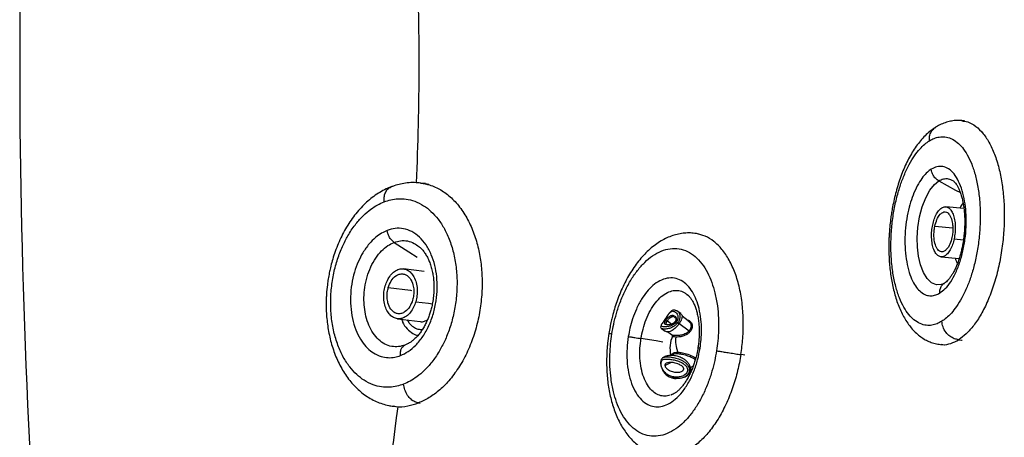
# Model space of a CAD drawing. Units: millimetres. Extents: x 632 to 6665, y 553 to 4560.
# Drawn here: x 2409 to 2798, y 3754 to 3919 of the extents above; entities that cross this region are included whole.
import ezdxf

# ---------------------------------------------------------------- set-up
doc = ezdxf.new("R2010")
doc.units = ezdxf.units.MM

msp = doc.modelspace()

# ---------------------------------------------------------------- linework, layer by layer
for p, q in [((2781.966, 3879.069), (2780.926, 3879.168)), ((2567.477, 3854.48), (2567.624, 3854.453)), ((2569.427, 3854.337), (2567.639, 3854.558)), ((2570.774, 3853.981), (2569.411, 3854.232)), ((2781.752, 3844.508), (2774.601, 3845.184)), ((2770.295, 3837.523), (2777.381, 3836.853)), ((2677.408, 3834.457), (2676.19, 3834.649)), ((2777.898, 3832.576), (2781.576, 3832.228)), ((2772.738, 3825.47), (2779.889, 3824.794)), ((2568.933, 3819.707), (2560.801, 3820.714)), ((2773.731, 3814.949), (2773.52, 3814.858)), ((2672.534, 3810.607), (2672.871, 3810.36)), ((2558.367, 3801.062), (2567.306, 3799.955)), ((2667.865, 3801.611), (2667.692, 3801.741)), ((2667.717, 3801.589), (2667.908, 3801.475)), ((2670.089, 3803.069), (2668.595, 3804.188)), ((2673.085, 3800.197), (2670.62, 3802.045)), ((2662.234, 3797.625), (2662.075, 3797.654)), ((2662.415, 3797.602), (2662.075, 3797.654)), ((2662.075, 3797.654), (2662.245, 3797.617)), ((2662.415, 3797.602), (2662.234, 3797.625)), ((2662.245, 3797.617), (2662.415, 3797.602)), ((2662.466, 3797.227), (2663.952, 3796.112)), ((2662.569, 3797.184), (2662.483, 3797.215)), ((2664.843, 3800.236), (2666.54, 3798.964)), ((2667.998, 3800.129), (2668.045, 3800.164)), ((2668.981, 3799.601), (2668.905, 3799.491)), ((2668.981, 3799.601), (2669.503, 3799.209)), ((2673.378, 3796.205), (2669.338, 3799.235)), ((2665.032, 3795.927), (2666.802, 3794.6)), ((2666.808, 3794.609), (2666.794, 3794.639)), ((2666.905, 3794.318), (2666.931, 3794.358)), ((2562.402, 3791.167), (2561.366, 3790.688)), ((2562.077, 3791.061), (2561.366, 3790.688)), ((2562.624, 3791.348), (2562.077, 3791.061)), ((2772.585, 3790.903), (2773.966, 3790.772)), ((2664.145, 3786.253), (2663.231, 3785.765)), ((2667.007, 3787.074), (2666.256, 3786.673)), ((2663.873, 3782.569), (2666.15, 3783.785)), ((2673.455, 3781.304), (2673.908, 3781.546)), ((2675.027, 3782.399), (2673.767, 3781.726)), ((2667.385, 3778.131), (2666.947, 3778.213)), ((2667.832, 3778.076), (2667.385, 3778.131)), ((2671.648, 3778.076), (2672.565, 3778.566)), ((2673.784, 3779.925), (2674.085, 3780.086)), ((2667.15, 3777.604), (2667.617, 3777.515)), ((2667.617, 3777.515), (2668.092, 3777.457)), ((2666.623, 3771.168), (2666.318, 3771.069)), ((2556.743, 3766.572), (2557.678, 3766.457)), ((2566.713, 3767.875), (2567.399, 3767.79))]:
    msp.add_line(p, q)
at = {"flags": 128}
for points in [[(2773.198, 3814.72), (2772.807, 3814.552), (2770.905, 3814.487), (2769.017, 3815.251), (2767.267, 3816.876), (2765.771, 3819.286), (2764.612, 3822.308), (2763.83, 3825.71), (2763.415, 3829.254), (2763.329, 3833.003), (2763.598, 3837.059), (2764.263, 3841.216), (2765.319, 3845.214), (2766.711, 3848.794), (2768.343, 3851.748), (2770.099, 3853.958), (2771.863, 3855.405), (2771.863, 3855.405)], [(2771.863, 3855.405), (2778.482, 3851.799), (2780.343, 3850.784)], [(2557.078, 3831.178), (2562.816, 3827.476), (2566.2, 3825.292)], [(2554.782, 3813.375), (2563.542, 3812.29), (2563.891, 3812.247)], [(2565.603, 3807.771), (2570.608, 3807.151), (2572.158, 3806.959)], [(2663.044, 3791.882), (2660.468, 3792.29), (2654.423, 3793.246)], [(2779.66, 3792.783), (2780.845, 3792.671), (2781.1, 3792.647)], [(2695.379, 3786.657), (2694.669, 3786.769), (2693.804, 3786.904)]]:
    msp.add_lwpolyline(points, dxfattribs=at)
for centre, radius, start, end in [((5320.006, 3902.316), 2910.569, 175.626515, 185.416168), ((1455.967, 3901.892), 1110.972, 357.564097, 2.270121), ((2678.36, 3789.434), 12.501, 156.69142, 192.87868), ((1495.95, 3897.09), 1070.683, 345.416319, 352.986965)]:
    msp.add_arc(centre, radius, start, end)
for points, knots in [([(2780.926, 3879.168), (2780.28, 3879.204), (2778.942, 3879.281), (2776.901, 3879.054), (2774.826, 3878.564), (2772.783, 3877.76), (2771.371, 3877.073), (2770.676, 3876.59), (2770.614, 3876.547)], [0, 0, 0, 0, 0.1791849, 0.3713503, 0.567457, 0.7696176, 0.9793625, 1, 1, 1, 1]), ([(2780.871, 3879.068), (2781.684, 3878.975), (2783.611, 3878.757), (2786.486, 3877.066), (2789.41, 3874.212), (2791.986, 3870.255), (2794.124, 3865.424), (2795.765, 3859.944), (2796.894, 3854.08), (2797.547, 3847.971), (2797.753, 3841.584), (2797.49, 3834.854), (2796.706, 3827.866), (2795.381, 3820.878), (2793.535, 3814.178), (2791.235, 3808.046), (2788.58, 3802.707), (2785.692, 3798.348), (2782.705, 3794.953), (2780.658, 3793.494), (2779.66, 3792.783)], [0, 0, 0, 0, 0.04250955, 0.10067039, 0.15962401, 0.21857766, 0.27673861, 0.33337573, 0.38787067, 0.43974946, 0.49162801, 0.54612277, 0.60276015, 0.66092071, 0.71987428, 0.77882809, 0.83698916, 0.89362596, 0.94812134, 1, 1, 1, 1]), ([(2770.614, 3876.547), (2770.01, 3876.151), (2768.719, 3875.304), (2766.883, 3873.696), (2765.064, 3871.801), (2763.354, 3869.667), (2761.76, 3867.332), (2760.287, 3864.821), (2758.936, 3862.154), (2757.706, 3859.353), (2756.601, 3856.442), (2755.622, 3853.453), (2754.778, 3850.437), (2754.073, 3847.461), (2753.545, 3844.802), (2753.146, 3842.409), (2752.802, 3840.011), (2752.624, 3838.298), (2752.522, 3837.325)], [0, 0, 0, 0, 0.0595838, 0.1274671, 0.1966488, 0.266303, 0.3357081, 0.4045683, 0.4728105, 0.5403799, 0.6071968, 0.6730675, 0.7375195, 0.7992599, 0.8574388, 0.8989758, 0.9426418, 1, 1, 1, 1]), ([(2768.137, 3871.198), (2768.14, 3871.813), (2768.146, 3873.089), (2768.832, 3874.794), (2769.69, 3876.019), (2770.447, 3876.373), (2770.658, 3876.472)], [0, 0, 0, 0, 0.276539, 0.5742312, 0.8814128, 1, 1, 1, 1]), ([(2773.029, 3800.039), (2772.415, 3799.697), (2771.122, 3798.976), (2769.066, 3798.427), (2766.827, 3798.368), (2764.438, 3799.016), (2762.123, 3800.452), (2759.961, 3802.65), (2758.016, 3805.529), (2756.261, 3809.243), (2754.793, 3813.76), (2753.702, 3818.974), (2753.056, 3824.714), (2752.892, 3830.753), (2753.206, 3836.842), (2753.958, 3842.739), (2755.08, 3848.243), (2756.485, 3853.207), (2758.18, 3857.805), (2760.117, 3861.886), (2762.224, 3865.331), (2764.287, 3867.949), (2766.247, 3869.899), (2767.529, 3870.78), (2768.137, 3871.198)], [0, 0, 0, 0, 0.0334901, 0.0704736, 0.1112354, 0.1559977, 0.2048681, 0.2487085, 0.295208, 0.3440782, 0.3948914, 0.4470869, 0.5000026, 0.5529185, 0.6051095, 0.6559219, 0.7047926, 0.7512914, 0.7951318, 0.8440025, 0.8887645, 0.9295265, 0.9665101, 1, 1, 1, 1]), ([(2768.137, 3871.198), (2768.752, 3871.541), (2770.044, 3872.261), (2772.1, 3872.81), (2774.34, 3872.87), (2776.728, 3872.221), (2779.044, 3870.786), (2781.206, 3868.587), (2783.151, 3865.708), (2784.906, 3861.994), (2786.374, 3857.478), (2787.465, 3852.263), (2788.11, 3846.523), (2788.274, 3840.484), (2787.96, 3834.395), (2787.208, 3828.498), (2786.087, 3822.994), (2784.681, 3818.03), (2782.986, 3813.432), (2781.05, 3809.351), (2778.943, 3805.906), (2776.879, 3803.288), (2774.92, 3801.338), (2773.638, 3800.458), (2773.029, 3800.039)], [0, 0, 0, 0, 0.03349, 0.0704735, 0.1112355, 0.1559977, 0.204868, 0.2487085, 0.295208, 0.3440785, 0.3948914, 0.4470869, 0.5000026, 0.552918, 0.6051096, 0.6559221, 0.7047927, 0.7512915, 0.795132, 0.8440026, 0.8887643, 0.9295266, 0.9665103, 1, 1, 1, 1]), ([(2768.905, 3860.03), (2768.377, 3859.658), (2767.251, 3858.864), (2765.53, 3856.964), (2763.726, 3854.285), (2762.081, 3850.92), (2760.682, 3847.029), (2759.588, 3842.797), (2758.809, 3838.087), (2758.438, 3833.104), (2758.534, 3828.122), (2759.103, 3823.434), (2760.1, 3819.303), (2761.436, 3815.908), (2762.998, 3813.329), (2764.796, 3811.426), (2766.75, 3810.3), (2768.759, 3809.994), (2770.589, 3810.304), (2771.727, 3810.919), (2772.261, 3811.207)], [0, 0, 0, 0, 0.0424032, 0.0903775, 0.1444345, 0.2048715, 0.2578103, 0.3145008, 0.3743725, 0.4365702, 0.4999999, 0.5634292, 0.6256274, 0.6854991, 0.7421893, 0.7951278, 0.8555657, 0.909623, 0.9575968, 1, 1, 1, 1]), ([(2772.261, 3811.207), (2772.986, 3811.74), (2774.479, 3812.839), (2776.616, 3815.585), (2778.607, 3819.172), (2780.303, 3823.539), (2781.589, 3828.409), (2782.4, 3833.476), (2782.729, 3838.424), (2782.62, 3843.108), (2782.102, 3847.536), (2781.148, 3851.687), (2779.736, 3855.371), (2777.913, 3858.306), (2775.78, 3860.29), (2773.48, 3861.208), (2771.156, 3861.178), (2769.641, 3860.405), (2768.905, 3860.03)], [0, 0, 0, 0, 0.0582579, 0.1200056, 0.1843204, 0.2500001, 0.3156799, 0.3799943, 0.441742, 0.4999999, 0.5582583, 0.6200054, 0.6843205, 0.7499999, 0.8156796, 0.8799937, 0.9417418, 1, 1, 1, 1]), ([(2771.863, 3855.405), (2771.433, 3855.689), (2770.553, 3856.269), (2769.636, 3857.523), (2769.069, 3858.816), (2768.959, 3859.631), (2768.905, 3860.03)], [0, 0, 0, 0, 0.2747264, 0.561295, 0.7852733, 1, 1, 1, 1]), ([(2771.863, 3855.405), (2772.467, 3855.71), (2773.709, 3856.338), (2775.61, 3856.409), (2776.812, 3855.806), (2777.418, 3855.503)], [0, 0, 0, 0, 0.3188163, 0.6567274, 1, 1, 1, 1]), ([(2777.374, 3855.541), (2777.488, 3855.464), (2777.718, 3855.305), (2778.207, 3854.821), (2778.758, 3854.106), (2779.34, 3853.147), (2779.917, 3851.952), (2780.462, 3850.53), (2780.953, 3848.901), (2781.369, 3847.096), (2781.696, 3845.155), (2781.924, 3843.142), (2782.051, 3841.16), (2782.088, 3839.378), (2782.064, 3837.729), (2781.996, 3836.167), (2781.903, 3835.085), (2781.858, 3834.553)], [0, 0, 0, 0, 0.06742, 0.1370479, 0.2067081, 0.2768846, 0.3481163, 0.4204574, 0.4937368, 0.5676118, 0.6415276, 0.7144708, 0.7840343, 0.8462716, 0.8937146, 0.9477659, 1, 1, 1, 1]), ([(2555.883, 3853.015), (2555.44, 3852.852), (2554.139, 3852.371), (2552.053, 3851.278), (2549.633, 3849.765), (2547.305, 3847.982), (2545.08, 3845.961), (2542.976, 3843.715), (2541.007, 3841.265), (2539.185, 3838.634), (2537.522, 3835.847), (2536.026, 3832.933), (2534.707, 3829.93), (2533.581, 3826.902), (2532.67, 3823.979), (2531.999, 3821.392), (2531.486, 3819.029), (2531.076, 3816.794), (2530.866, 3815.233), (2530.762, 3814.457)], [0, 0, 0, 0, 0.0335426, 0.0984528, 0.1640376, 0.2301633, 0.2966609, 0.3633433, 0.4300398, 0.4965873, 0.5628045, 0.6285121, 0.6934096, 0.756867, 0.8171708, 0.8704282, 0.9103072, 0.955439, 1, 1, 1, 1]), ([(2553.17, 3847.159), (2553.143, 3847.778), (2553.086, 3849.064), (2553.566, 3850.8), (2554.464, 3852.29), (2555.404, 3852.768), (2555.884, 3853.013)], [0, 0, 0, 0, 0.2297735, 0.4771318, 0.7323615, 1, 1, 1, 1]), ([(2567.639, 3854.558), (2566.792, 3854.636), (2564.997, 3854.8), (2562.319, 3854.66), (2559.644, 3854.218), (2557.518, 3853.674), (2556.285, 3853.177), (2555.883, 3853.015)], [0, 0, 0, 0, 0.2147968, 0.4550573, 0.6732917, 0.89364, 1, 1, 1, 1]), ([(2567.624, 3854.453), (2568.769, 3854.294), (2571.493, 3853.914), (2575.575, 3851.978), (2579.745, 3848.867), (2583.434, 3844.677), (2586.509, 3839.645), (2588.887, 3834.003), (2590.543, 3828.018), (2591.527, 3821.826), (2591.88, 3815.392), (2591.572, 3808.653), (2590.528, 3801.697), (2588.718, 3794.789), (2586.168, 3788.211), (2582.967, 3782.243), (2579.256, 3777.101), (2575.206, 3772.963), (2571.007, 3769.801), (2568.12, 3768.507), (2566.713, 3767.875)], [0, 0, 0, 0, 0.0422223, 0.1004005, 0.159372, 0.2183436, 0.2765215, 0.3331757, 0.3876871, 0.4395812, 0.4914756, 0.5459869, 0.602641, 0.6608195, 0.7197907, 0.778762, 0.8369403, 0.8935945, 0.9481058, 1, 1, 1, 1]), ([(2553.17, 3847.159), (2554.037, 3847.452), (2555.861, 3848.068), (2558.769, 3848.448), (2561.942, 3848.321), (2565.332, 3847.47), (2568.627, 3845.834), (2571.712, 3843.446), (2574.495, 3840.391), (2577.018, 3836.513), (2579.141, 3831.853), (2580.737, 3826.523), (2581.706, 3820.703), (2581.997, 3814.623), (2581.611, 3808.532), (2580.602, 3802.67), (2579.066, 3797.234), (2577.122, 3792.365), (2574.764, 3787.887), (2572.06, 3783.949), (2569.108, 3780.663), (2566.209, 3778.206), (2563.451, 3776.41), (2561.643, 3775.632), (2560.784, 3775.263)], [0, 0, 0, 0, 0.0334901, 0.0704737, 0.1112356, 0.1559974, 0.2048679, 0.2487085, 0.2952077, 0.3440786, 0.3948913, 0.4470868, 0.5000027, 0.5529181, 0.6051094, 0.655922, 0.7047926, 0.7512916, 0.7951319, 0.8440021, 0.8887642, 0.9295264, 0.9665097, 1, 1, 1, 1]), ([(2560.784, 3775.263), (2559.918, 3774.97), (2558.093, 3774.354), (2555.185, 3773.974), (2552.012, 3774.101), (2548.622, 3774.952), (2545.328, 3776.587), (2542.243, 3778.976), (2539.459, 3782.031), (2536.937, 3785.909), (2534.814, 3790.569), (2533.218, 3795.898), (2532.248, 3801.719), (2531.957, 3807.799), (2532.344, 3813.89), (2533.353, 3819.752), (2534.889, 3825.188), (2536.832, 3830.057), (2539.19, 3834.535), (2541.894, 3838.473), (2544.847, 3841.758), (2547.746, 3844.216), (2550.504, 3846.011), (2552.311, 3846.789), (2553.17, 3847.159)], [0, 0, 0, 0, 0.0334901, 0.0704734, 0.1112356, 0.1559975, 0.204868, 0.2487085, 0.2952078, 0.3440785, 0.3948913, 0.4470867, 0.5000027, 0.5529181, 0.6051094, 0.6559221, 0.7047921, 0.7512916, 0.7951319, 0.8440024, 0.8887642, 0.9295264, 0.9665097, 1, 1, 1, 1]), ([(2769.441, 3838.078), (2769.629, 3838.841), (2770.019, 3840.42), (2770.936, 3842.467), (2772.064, 3844.082), (2773.316, 3845.047), (2774.548, 3845.297), (2775.677, 3844.899), (2776.683, 3843.908), (2777.526, 3842.308), (2778.122, 3840.141), (2778.382, 3837.622), (2778.323, 3835.018), (2778.036, 3833.371), (2777.898, 3832.576)], [0, 0, 0, 0, 0.0785035, 0.1626764, 0.2499992, 0.3373239, 0.4214956, 0.4999996, 0.5785038, 0.6626757, 0.7500009, 0.8373233, 0.921497, 1, 1, 1, 1]), ([(2781.428, 3846.631), (2781.021, 3846.134), (2780.565, 3845.579), (2780.226, 3844.743), (2780.19, 3844.656)], [0, 0, 0, 0, 0.8950361, 1, 1, 1, 1]), ([(2770.295, 3837.523), (2770.541, 3838.442), (2771.053, 3840.356), (2772.231, 3842.187), (2773.386, 3843.083), (2774.371, 3843.283), (2775.425, 3842.912), (2776.483, 3841.663), (2777.189, 3839.494), (2777.43, 3837.159), (2777.383, 3835.08), (2777.154, 3833.766), (2777.044, 3833.132)], [0, 0, 0, 0, 0.1198391, 0.2495526, 0.3370311, 0.4213566, 0.4999996, 0.6198389, 0.7495529, 0.8370327, 0.9213559, 1, 1, 1, 1]), ([(2554.365, 3835.875), (2553.62, 3835.545), (2552.032, 3834.841), (2549.612, 3833.077), (2547.082, 3830.536), (2544.783, 3827.292), (2542.838, 3823.5), (2541.328, 3819.34), (2540.271, 3814.673), (2539.793, 3809.698), (2539.976, 3804.685), (2540.828, 3799.928), (2542.281, 3795.694), (2544.206, 3792.172), (2546.444, 3789.451), (2549.009, 3787.39), (2551.789, 3786.096), (2554.638, 3785.62), (2557.228, 3785.779), (2558.835, 3786.301), (2559.589, 3786.546)], [0, 0, 0, 0, 0.0424038, 0.0903774, 0.1444342, 0.2048719, 0.2578111, 0.314501, 0.3743724, 0.4365706, 0.4999998, 0.5634296, 0.6256278, 0.6854991, 0.7421895, 0.795128, 0.8555655, 0.9096227, 0.9575968, 1, 1, 1, 1]), ([(2559.589, 3786.546), (2560.611, 3787.022), (2562.715, 3788.001), (2565.718, 3790.582), (2568.504, 3794.019), (2570.865, 3798.264), (2572.641, 3803.05), (2573.741, 3808.072), (2574.159, 3813.016), (2573.961, 3817.73), (2573.184, 3822.222), (2571.792, 3826.472), (2569.756, 3830.29), (2567.144, 3833.392), (2564.104, 3835.563), (2560.836, 3836.676), (2557.543, 3836.84), (2555.404, 3836.191), (2554.365, 3835.875)], [0, 0, 0, 0, 0.0582579, 0.1200056, 0.1843205, 0.25, 0.3156794, 0.3799942, 0.4417416, 0.4999997, 0.5582579, 0.6200058, 0.6843204, 0.75, 0.8156797, 0.8799944, 0.941742, 1, 1, 1, 1]), ([(2557.078, 3831.178), (2556.702, 3831.469), (2555.934, 3832.063), (2555.102, 3833.337), (2554.562, 3834.648), (2554.43, 3835.472), (2554.365, 3835.875)], [0, 0, 0, 0, 0.2747297, 0.5612958, 0.7852714, 1, 1, 1, 1]), ([(2752.522, 3837.325), (2752.419, 3836.076), (2752.274, 3834.317), (2752.167, 3831.722), (2752.125, 3829.511), (2752.156, 3826.9), (2752.276, 3824.196), (2752.499, 3821.415), (2752.831, 3818.614), (2753.279, 3815.828), (2753.845, 3813.088), (2754.533, 3810.418), (2755.345, 3807.839), (2756.285, 3805.369), (2757.355, 3803.025), (2758.56, 3800.827), (2759.899, 3798.794), (2761.37, 3796.95), (2762.966, 3795.318), (2764.678, 3793.918), (2766.492, 3792.761), (2768.396, 3791.868), (2770.427, 3791.2), (2771.848, 3791.005), (2772.585, 3790.903)], [0, 0, 0, 0, 0.0564783, 0.0794531, 0.1175074, 0.156895, 0.1990292, 0.242865, 0.2880007, 0.3341245, 0.3810301, 0.4285793, 0.476675, 0.5252409, 0.5742, 0.623437, 0.6726816, 0.7215809, 0.7697469, 0.8168714, 0.8628546, 0.9078456, 0.9521839, 1, 1, 1, 1]), ([(2777.898, 3832.576), (2777.71, 3831.813), (2777.319, 3830.234), (2776.403, 3828.187), (2775.275, 3826.572), (2774.023, 3825.607), (2772.791, 3825.357), (2771.661, 3825.755), (2770.656, 3826.746), (2769.812, 3828.346), (2769.217, 3830.513), (2768.956, 3833.032), (2769.015, 3835.636), (2769.302, 3837.283), (2769.441, 3838.078)], [0, 0, 0, 0, 0.0785024, 0.1626764, 0.2500006, 0.3373228, 0.4214962, 0.4999988, 0.5785022, 0.6626767, 0.7499997, 0.8373228, 0.9214965, 1, 1, 1, 1]), ([(2777.044, 3833.132), (2776.798, 3832.212), (2776.286, 3830.298), (2775.107, 3828.467), (2773.953, 3827.571), (2772.968, 3827.371), (2771.914, 3827.742), (2770.855, 3828.991), (2770.15, 3831.16), (2769.909, 3833.495), (2769.956, 3835.574), (2770.184, 3836.888), (2770.295, 3837.523)], [0, 0, 0, 0, 0.1198399, 0.2495533, 0.3370315, 0.4213545, 0.5000003, 0.6198392, 0.7495519, 0.8370314, 0.9213542, 1, 1, 1, 1]), ([(2676.19, 3834.649), (2675.429, 3834.741), (2673.902, 3834.926), (2671.576, 3834.845), (2669.24, 3834.501), (2666.906, 3833.866), (2664.589, 3832.948), (2662.306, 3831.747), (2660.076, 3830.271), (2657.918, 3828.532), (2655.852, 3826.548), (2653.891, 3824.342), (2652.049, 3821.936), (2650.334, 3819.355), (2648.754, 3816.622), (2647.314, 3813.765), (2646.024, 3810.818), (2644.895, 3807.839), (2643.946, 3804.927), (2643.225, 3802.347), (2642.659, 3800.012), (2642.17, 3797.716), (2641.894, 3796.076), (2641.746, 3795.191)], [0, 0, 0, 0, 0.0465862, 0.0934462, 0.1408993, 0.1892181, 0.2385743, 0.2889991, 0.3403625, 0.3924135, 0.4448491, 0.4973931, 0.5498021, 0.6019206, 0.6536577, 0.7049007, 0.7554552, 0.8048926, 0.8520563, 0.8950455, 0.9257936, 0.9599343, 1, 1, 1, 1]), ([(2693.804, 3786.904), (2694.09, 3789.035), (2694.677, 3793.403), (2694.857, 3800.067), (2694.456, 3806.756), (2693.377, 3813.211), (2691.638, 3819.15), (2689.291, 3824.32), (2686.445, 3828.536), (2683.234, 3831.665), (2679.825, 3833.782), (2677.419, 3834.359), (2676.245, 3834.64)], [0, 0, 0, 0, 0.0925991, 0.1898685, 0.290961, 0.3947732, 0.5000003, 0.6052279, 0.7090394, 0.8101322, 0.9074012, 1, 1, 1, 1]), ([(2781.858, 3834.553), (2781.762, 3833.676), (2781.628, 3832.441), (2781.339, 3830.648), (2781.055, 3829.142), (2780.657, 3827.405), (2780.183, 3825.663), (2779.631, 3823.943), (2779.014, 3822.3), (2778.344, 3820.77), (2777.637, 3819.384), (2776.912, 3818.165), (2776.188, 3817.129), (2775.488, 3816.284), (2774.841, 3815.641), (2774.345, 3815.235), (2774.117, 3815.1), (2774.041, 3815.055)], [0, 0, 0, 0, 0.09393513, 0.13214258, 0.19517359, 0.26000831, 0.32879588, 0.39958628, 0.47150215, 0.54380981, 0.61596984, 0.68757102, 0.75834125, 0.82815733, 0.89711905, 0.96565276, 1, 1, 1, 1]), ([(2561.366, 3790.688), (2560.514, 3790.429), (2558.758, 3789.896), (2556.055, 3790.03), (2553.373, 3790.944), (2550.877, 3792.727), (2548.733, 3795.272), (2547.062, 3798.407), (2545.919, 3801.894), (2545.282, 3805.582), (2545.119, 3809.451), (2545.462, 3813.509), (2546.365, 3817.632), (2547.823, 3821.56), (2549.761, 3825.044), (2552.048, 3827.866), (2554.512, 3829.984), (2556.239, 3830.788), (2557.078, 3831.178)], [0, 0, 0, 0, 0.0582582, 0.1200055, 0.1843208, 0.2500004, 0.3156795, 0.3799946, 0.4417422, 0.5000005, 0.5582585, 0.6200062, 0.6843206, 0.7500007, 0.81568, 0.879995, 0.9417422, 1, 1, 1, 1]), ([(2557.078, 3831.178), (2557.931, 3831.438), (2559.688, 3831.974), (2562.383, 3831.82), (2564.857, 3831.057), (2566.26, 3829.948), (2566.866, 3829.469)], [0, 0, 0, 0, 0.249956, 0.5148824, 0.790826, 1, 1, 1, 1]), ([(2566.866, 3829.571), (2567.216, 3829.263), (2567.903, 3828.659), (2568.886, 3827.462), (2569.792, 3826.082), (2570.608, 3824.503), (2571.314, 3822.753), (2571.893, 3820.859), (2572.333, 3818.868), (2572.623, 3816.861), (2572.768, 3814.986), (2572.802, 3813.308), (2572.759, 3811.445), (2572.622, 3810.119), (2572.537, 3809.284)], [0, 0, 0, 0, 0.0929934, 0.1823654, 0.2709939, 0.35927, 0.447207, 0.5347079, 0.6212547, 0.7054489, 0.782898, 0.8459316, 0.9029036, 1, 1, 1, 1]), ([(2642.944, 3795.088), (2643.171, 3796.377), (2643.648, 3799.089), (2644.727, 3803.267), (2646.19, 3807.694), (2648.13, 3812.252), (2650.441, 3816.486), (2653.058, 3820.244), (2655.892, 3823.417), (2659.047, 3826.025), (2662.438, 3827.884), (2665.95, 3828.84), (2669.446, 3828.797), (2672.78, 3827.737), (2675.822, 3825.724), (2678.469, 3822.891), (2680.66, 3819.421), (2682.372, 3815.514), (2683.697, 3811.12), (2684.584, 3806.37), (2685.018, 3801.428), (2685.039, 3796.762), (2684.772, 3792.453), (2684.387, 3789.726), (2684.205, 3788.43)], [0, 0, 0, 0, 0.03349042, 0.07047375, 0.11123569, 0.15599772, 0.20486834, 0.24870897, 0.29520807, 0.34407841, 0.39489142, 0.44708687, 0.50000263, 0.55291807, 0.60510976, 0.655922, 0.70479257, 0.75129184, 0.79513191, 0.84400255, 0.8887645, 0.92952671, 0.96651022, 1, 1, 1, 1]), ([(2778.367, 3824.938), (2778.452, 3824.562), (2778.645, 3823.708), (2778.987, 3823.112), (2779.178, 3822.778)], [0, 0, 0, 0, 0.4407323, 1, 1, 1, 1]), ([(2553.566, 3814.005), (2553.826, 3814.755), (2554.363, 3816.31), (2555.643, 3818.289), (2557.225, 3819.818), (2558.99, 3820.682), (2560.733, 3820.831), (2562.338, 3820.336), (2563.772, 3819.257), (2564.982, 3817.579), (2565.847, 3815.353), (2566.24, 3812.8), (2566.181, 3810.189), (2565.791, 3808.558), (2565.603, 3807.771)], [0, 0, 0, 0, 0.078504, 0.1626765, 0.2499994, 0.3373239, 0.4214964, 0.4999996, 0.5785037, 0.6626758, 0.7499989, 0.8373227, 0.921496, 1, 1, 1, 1]), ([(2554.782, 3813.375), (2555.121, 3814.278), (2555.828, 3816.159), (2557.481, 3817.9), (2559.108, 3818.704), (2560.502, 3818.822), (2561.999, 3818.361), (2563.511, 3817.018), (2564.531, 3814.781), (2564.895, 3812.414), (2564.849, 3810.33), (2564.537, 3809.029), (2564.387, 3808.401)], [0, 0, 0, 0, 0.119839, 0.2495522, 0.3370318, 0.4213568, 0.5000017, 0.6198406, 0.7495524, 0.837033, 0.9213566, 1, 1, 1, 1]), ([(2677.729, 3789.475), (2677.882, 3790.601), (2678.21, 3793.002), (2678.344, 3796.829), (2678.117, 3800.997), (2677.418, 3805.01), (2676.273, 3808.659), (2674.744, 3811.784), (2672.748, 3814.397), (2670.335, 3816.269), (2667.611, 3817.222), (2664.728, 3817.174), (2661.856, 3816.155), (2659.152, 3814.3), (2656.733, 3811.812), (2654.518, 3808.706), (2652.613, 3805.113), (2651.109, 3801.224), (2650.053, 3797.546), (2649.622, 3795.162), (2649.42, 3794.043)], [0, 0, 0, 0, 0.0424035, 0.090378, 0.1444344, 0.2048722, 0.2578109, 0.3145015, 0.3743735, 0.4365709, 0.5000003, 0.5634299, 0.6256279, 0.6854997, 0.7421903, 0.7951286, 0.8555665, 0.909623, 0.9575974, 1, 1, 1, 1]), ([(2530.762, 3814.457), (2530.626, 3813.196), (2530.436, 3811.418), (2530.306, 3808.782), (2530.264, 3806.525), (2530.329, 3803.849), (2530.522, 3801.065), (2530.863, 3798.19), (2531.361, 3795.281), (2532.024, 3792.377), (2532.855, 3789.512), (2533.858, 3786.715), (2535.031, 3784.012), (2536.373, 3781.428), (2537.88, 3778.985), (2539.548, 3776.705), (2541.37, 3774.609), (2543.337, 3772.715), (2545.437, 3771.04), (2547.661, 3769.601), (2549.994, 3768.409), (2552.425, 3767.482), (2554.685, 3766.876), (2556.141, 3766.661), (2556.743, 3766.572)], [0, 0, 0, 0, 0.0560867, 0.079016, 0.1170071, 0.1564084, 0.198618, 0.2425951, 0.2879257, 0.3342822, 0.3814343, 0.4292109, 0.4774766, 0.5261036, 0.5749803, 0.6240002, 0.673061, 0.7220703, 0.7709614, 0.819707, 0.8683319, 0.9169229, 0.9656231, 1, 1, 1, 1]), ([(2565.603, 3807.771), (2565.343, 3807.021), (2564.805, 3805.467), (2563.526, 3803.487), (2561.943, 3801.958), (2560.178, 3801.094), (2558.436, 3800.945), (2556.831, 3801.44), (2555.397, 3802.519), (2554.186, 3804.197), (2553.322, 3806.423), (2552.929, 3808.976), (2552.987, 3811.587), (2553.378, 3813.218), (2553.566, 3814.005)], [0, 0, 0, 0, 0.07850308, 0.16267633, 0.24999945, 0.33732292, 0.42149558, 0.49999896, 0.57850247, 0.66267683, 0.74999956, 0.83732384, 0.92149736, 1, 1, 1, 1]), ([(2564.387, 3808.401), (2564.047, 3807.498), (2563.34, 3805.617), (2561.687, 3803.876), (2560.06, 3803.072), (2558.667, 3802.954), (2557.17, 3803.415), (2555.658, 3804.758), (2554.637, 3806.995), (2554.273, 3809.362), (2554.32, 3811.446), (2554.631, 3812.747), (2554.782, 3813.375)], [0, 0, 0, 0, 0.11983839, 0.24955201, 0.33703227, 0.42135533, 0.50000004, 0.61983889, 0.74955047, 0.83703087, 0.92135671, 1, 1, 1, 1]), ([(2772.261, 3811.207), (2772.269, 3811.712), (2772.286, 3812.743), (2772.87, 3813.964), (2773.505, 3814.723), (2773.945, 3814.953), (2774.064, 3815.015)], [0, 0, 0, 0, 0.3164241, 0.6464962, 0.9044704, 1, 1, 1, 1]), ([(2774.041, 3815.055), (2773.958, 3815.001), (2773.748, 3814.865), (2773.607, 3814.81), (2773.522, 3814.776)], [0, 0, 0, 0, 0.3932801, 1, 1, 1, 1]), ([(2572.537, 3809.284), (2572.414, 3808.438), (2572.241, 3807.245), (2571.859, 3805.515), (2571.477, 3804.059), (2570.937, 3802.381), (2570.286, 3800.7), (2569.519, 3799.043), (2568.65, 3797.46), (2567.694, 3795.988), (2566.667, 3794.654), (2565.587, 3793.478), (2564.475, 3792.48), (2563.293, 3791.613), (2562.508, 3791.209), (2562.088, 3790.994)], [0, 0, 0, 0, 0.0988454, 0.1393833, 0.2063336, 0.2754689, 0.349133, 0.4253641, 0.50335, 0.5824743, 0.6623681, 0.7428636, 0.823964, 0.9058898, 1, 1, 1, 1]), ([(2654.423, 3793.246), (2654.662, 3794.506), (2655.153, 3797.102), (2656.413, 3800.867), (2658.074, 3804.416), (2660.112, 3807.492), (2662.397, 3809.89), (2664.785, 3811.48), (2667.129, 3812.25), (2669.345, 3812.231), (2671.172, 3811.709), (2672.16, 3810.909), (2672.534, 3810.607)], [0, 0, 0, 0, 0.0981185, 0.202113, 0.310433, 0.4210507, 0.5316687, 0.6399874, 0.743984, 0.842102, 0.9402212, 1, 1, 1, 1]), ([(2672.564, 3810.696), (2672.833, 3810.467), (2673.327, 3810.046), (2674.092, 3809.094), (2674.792, 3807.983), (2675.45, 3806.647), (2676.039, 3805.106), (2676.538, 3803.381), (2676.932, 3801.503), (2677.208, 3799.518), (2677.359, 3797.503), (2677.393, 3795.596), (2677.341, 3793.889), (2677.222, 3792.23), (2677.069, 3790.844), (2676.934, 3789.949), (2676.891, 3789.665)], [0, 0, 0, 0, 0.0936338, 0.1719958, 0.2503697, 0.3287872, 0.4075352, 0.486642, 0.5658564, 0.6446136, 0.7216377, 0.7933241, 0.8531569, 0.9048825, 0.969765, 1, 1, 1, 1]), ([(2668.778, 3804.056), (2668.342, 3804.271), (2667.54, 3804.665), (2666.398, 3804.208), (2665.589, 3803.373), (2664.855, 3802.278), (2664.307, 3801.405), (2663.994, 3800.936), (2663.834, 3800.697)], [0, 0, 0, 0, 0.26815746, 0.49244005, 0.72053911, 0.8543658, 0.92595826, 1, 1, 1, 1]), ([(2663.859, 3800.712), (2663.957, 3800.858), (2664.155, 3801.151), (2664.534, 3801.736), (2664.969, 3802.395), (2665.415, 3802.997), (2665.957, 3803.584), (2666.58, 3803.976), (2667.322, 3804.036), (2668.058, 3803.709), (2668.623, 3803.095), (2668.934, 3802.333), (2669.034, 3801.61), (2668.91, 3800.871), (2668.659, 3800.262), (2668.47, 3799.972), (2668.375, 3799.827)], [0, 0, 0, 0, 0.029944, 0.0601732, 0.1211842, 0.1834613, 0.2463423, 0.3732717, 0.5006156, 0.627699, 0.7545936, 0.8176564, 0.8795576, 0.9401545, 0.9700393, 1, 1, 1, 1]), ([(2664.183, 3800.376), (2664.252, 3800.48), (2664.39, 3800.69), (2664.623, 3801.002), (2664.848, 3801.275), (2665.277, 3801.74), (2666.057, 3802.34), (2667.024, 3802.544), (2667.872, 3802.148), (2668.268, 3801.438), (2668.289, 3800.879), (2668.202, 3800.487), (2668.097, 3800.271), (2668.045, 3800.164)], [0, 0, 0, 0, 0.0297082, 0.0596978, 0.0901538, 0.1210339, 0.2462967, 0.4986332, 0.751565, 0.877439, 0.9394443, 0.9699943, 1, 1, 1, 1]), ([(2664.843, 3800.236), (2664.891, 3800.306), (2664.99, 3800.453), (2665.204, 3800.756), (2665.606, 3801.238), (2666.334, 3801.796), (2666.993, 3802.06), (2667.351, 3801.814), (2667.417, 3801.77)], [0, 0, 0, 0, 0.04000884, 0.08338185, 0.18297571, 0.41118675, 0.89254621, 1, 1, 1, 1]), ([(2667.862, 3804.361), (2667.926, 3804.373), (2668.201, 3804.422), (2668.464, 3804.24), (2668.667, 3804.101)], [0, 0, 0, 0, 0.2320296, 1, 1, 1, 1]), ([(2667.883, 3801.554), (2667.997, 3801.452), (2668.155, 3801.309), (2668.219, 3800.855), (2668.175, 3800.561), (2668.1, 3800.332), (2668.032, 3800.2), (2667.998, 3800.132)], [0, 0, 0, 0, 0.5240717, 0.7334465, 0.8605783, 0.9286779, 1, 1, 1, 1]), ([(2668.772, 3804.052), (2668.781, 3804.048), (2669.045, 3803.93), (2669.396, 3803.426), (2669.709, 3802.604), (2669.795, 3801.762), (2669.628, 3800.894), (2669.322, 3800.149), (2669.096, 3799.785), (2668.981, 3799.601)], [0, 0, 0, 0, 0.01133127, 0.32462256, 0.48637244, 0.65210159, 0.82472117, 0.91138359, 1, 1, 1, 1]), ([(2670.074, 3803.047), (2670.111, 3803.034), (2670.364, 3802.941), (2670.537, 3802.614), (2670.632, 3802.144), (2670.63, 3801.796), (2670.561, 3801.389), (2670.428, 3800.943), (2670.217, 3800.436), (2669.918, 3799.854), (2669.643, 3799.427), (2669.503, 3799.209)], [0, 0, 0, 0, 0.0491563, 0.3367085, 0.4313316, 0.5305145, 0.6267266, 0.7148097, 0.7984912, 0.8971234, 1, 1, 1, 1]), ([(2560.031, 3800.856), (2560.16, 3800.485), (2560.677, 3798.995), (2562.173, 3796.962), (2564.266, 3795.3), (2565.794, 3794.568), (2566.509, 3794.535), (2566.524, 3794.534)], [0, 0, 0, 0, 0.1045348, 0.419872, 0.7426199, 0.9945343, 1, 1, 1, 1]), ([(2562.226, 3800.584), (2562.493, 3800.14), (2563.177, 3798.998), (2564.637, 3797.759), (2566.392, 3796.877), (2567.629, 3796.838), (2568.208, 3796.821)], [0, 0, 0, 0, 0.1813528, 0.4654336, 0.74951, 1, 1, 1, 1]), ([(2567.308, 3799.963), (2567.321, 3799.959), (2567.889, 3799.782), (2568.924, 3799.942), (2569.866, 3800.458), (2570.248, 3800.668)], [0, 0, 0, 0, 0.0143947, 0.6001497, 1, 1, 1, 1]), ([(2663.834, 3800.697), (2663.674, 3800.459), (2663.35, 3799.979), (2662.902, 3799.356), (2662.549, 3798.837), (2662.22, 3798.262), (2662.077, 3797.672), (2662.348, 3797.363), (2662.483, 3797.209)], [0, 0, 0, 0, 0.1196258, 0.2410747, 0.3657903, 0.4917357, 0.746314, 1, 1, 1, 1]), ([(2668.375, 3799.827), (2668.266, 3799.689), (2668.047, 3799.412), (2667.523, 3798.935), (2666.808, 3798.486), (2665.989, 3798.163), (2664.996, 3797.913), (2663.971, 3797.821), (2663.075, 3797.877), (2662.526, 3798.062), (2662.389, 3798.356), (2662.543, 3798.77), (2662.816, 3799.214), (2663.203, 3799.758), (2663.569, 3800.282), (2663.763, 3800.569), (2663.859, 3800.712)], [0, 0, 0, 0, 0.0299895, 0.06010914, 0.12111788, 0.18323717, 0.24631843, 0.37326554, 0.50018988, 0.62781752, 0.75458148, 0.81758059, 0.87956767, 0.94018604, 0.97020793, 1, 1, 1, 1]), ([(2668.905, 3799.491), (2668.623, 3799.153), (2668.061, 3798.48), (2667.044, 3797.799), (2666.109, 3797.38), (2665.017, 3797.069), (2663.921, 3796.949), (2662.997, 3796.979), (2662.702, 3797.12), (2662.569, 3797.184)], [0, 0, 0, 0, 0.1127297, 0.2242359, 0.3310744, 0.4351682, 0.6373826, 0.8358212, 1, 1, 1, 1]), ([(2668.045, 3800.164), (2667.979, 3800.057), (2667.846, 3799.842), (2667.578, 3799.555), (2667.298, 3799.323), (2666.738, 3798.959), (2665.658, 3798.583), (2664.48, 3798.537), (2663.794, 3798.812), (2663.689, 3799.305), (2663.831, 3799.741), (2663.998, 3800.074), (2664.122, 3800.276), (2664.183, 3800.376)], [0, 0, 0, 0, 0.029901, 0.0599105, 0.0902665, 0.1213024, 0.2459117, 0.4991201, 0.751741, 0.8775086, 0.9394681, 0.9699424, 1, 1, 1, 1]), ([(2663.837, 3800.694), (2663.834, 3800.7), (2663.823, 3800.718), (2663.844, 3800.714), (2663.859, 3800.712)], [0, 0, 0, 0, 0.3082191, 1, 1, 1, 1]), ([(2669.503, 3799.209), (2669.35, 3798.993), (2669.048, 3798.571), (2668.577, 3798.015), (2668.126, 3797.545), (2667.618, 3797.085), (2667.032, 3796.641), (2666.226, 3796.175), (2665.351, 3795.889), (2664.486, 3795.844), (2664.075, 3796.063), (2663.872, 3796.172)], [0, 0, 0, 0, 0.0664412, 0.1301415, 0.1841451, 0.2410742, 0.3300157, 0.4282177, 0.6139329, 0.8089145, 1, 1, 1, 1]), ([(2664.183, 3800.376), (2664.215, 3800.377), (2664.264, 3800.38), (2664.359, 3800.353), (2664.441, 3800.322), (2664.528, 3800.28), (2664.641, 3800.216), (2664.717, 3800.159), (2664.767, 3800.122)], [0, 0, 0, 0, 0.239552, 0.3683779, 0.5000087, 0.6316082, 0.76048, 1, 1, 1, 1]), ([(2664.907, 3798.695), (2664.691, 3798.76), (2664.338, 3798.867), (2664.323, 3799.287), (2664.479, 3799.664), (2664.63, 3799.915), (2664.723, 3800.056), (2664.767, 3800.122)], [0, 0, 0, 0, 0.463738, 0.7571182, 0.8888951, 0.947082, 1, 1, 1, 1]), ([(2667.998, 3800.132), (2667.929, 3800.024), (2667.796, 3799.812), (2667.457, 3799.467), (2666.952, 3799.115), (2666.445, 3798.902), (2666.006, 3798.775), (2665.498, 3798.674), (2664.867, 3798.654), (2664.665, 3798.736), (2664.554, 3798.781)], [0, 0, 0, 0, 0.0474207, 0.0924008, 0.1772704, 0.3102648, 0.3937926, 0.4852362, 0.7166165, 1, 1, 1, 1]), ([(2664.843, 3800.236), (2664.831, 3800.217), (2664.805, 3800.178), (2664.78, 3800.141), (2664.767, 3800.122)], [0, 0, 0, 0, 0.4957218, 1, 1, 1, 1]), ([(2668.375, 3799.827), (2668.399, 3799.818), (2668.436, 3799.803), (2668.519, 3799.756), (2668.592, 3799.712), (2668.672, 3799.659), (2668.779, 3799.586), (2668.856, 3799.528), (2668.905, 3799.491)], [0, 0, 0, 0, 0.2394399, 0.3683306, 0.4999844, 0.6316368, 0.7605585, 1, 1, 1, 1]), ([(2672.805, 3800.407), (2672.833, 3800.416), (2673.175, 3800.526), (2673.862, 3800.034), (2674.6, 3799.054), (2674.685, 3797.898), (2674.5, 3797.145), (2674.296, 3796.758), (2674.193, 3796.563)], [0, 0, 0, 0, 0.0280585, 0.3508039, 0.6746506, 0.8379157, 0.9183194, 1, 1, 1, 1]), ([(2673.082, 3800.194), (2673.32, 3799.998), (2673.797, 3799.607), (2674.208, 3798.612), (2674.192, 3797.583), (2673.926, 3797.037), (2673.795, 3796.768)], [0, 0, 0, 0, 0.3405244, 0.6798741, 0.8421807, 1, 1, 1, 1]), ([(2779.66, 3792.783), (2779.086, 3792.887), (2777.894, 3793.103), (2776.157, 3794.118), (2774.574, 3795.694), (2773.385, 3797.763), (2773.145, 3799.3), (2773.029, 3800.039)], [0, 0, 0, 0, 0.17681255, 0.36715011, 0.56355065, 0.79027447, 1, 1, 1, 1]), ([(2641.746, 3795.191), (2641.567, 3793.941), (2641.316, 3792.181), (2641.074, 3789.572), (2640.926, 3787.34), (2640.848, 3784.695), (2640.874, 3781.944), (2641.02, 3779.103), (2641.298, 3776.229), (2641.717, 3773.359), (2642.281, 3770.523), (2642.994, 3767.75), (2643.86, 3765.063), (2644.879, 3762.482), (2646.054, 3760.031), (2647.382, 3757.729), (2648.862, 3755.599), (2650.487, 3753.661), (2652.25, 3751.934), (2654.14, 3750.435), (2656.145, 3749.177), (2658.253, 3748.179), (2660.351, 3747.459), (2661.763, 3747.191), (2662.42, 3747.067)], [0, 0, 0, 0, 0.056321, 0.0792986, 0.1173621, 0.156798, 0.1990166, 0.2429721, 0.2882587, 0.3345556, 0.3816447, 0.4293698, 0.4776066, 0.5262522, 0.5751948, 0.6242641, 0.6732927, 0.7220892, 0.77048, 0.8183522, 0.8656982, 0.9126291, 0.9593679, 1, 1, 1, 1]), ([(2641.844, 3795.27), (2641.851, 3795.267), (2641.868, 3795.262), (2642.56, 3795.15), (2642.944, 3795.088)], [0, 0, 0, 0, 0.4451937, 1, 1, 1, 1]), ([(2684.205, 3788.43), (2683.978, 3787.141), (2683.5, 3784.429), (2682.421, 3780.251), (2680.959, 3775.824), (2679.019, 3771.265), (2676.707, 3767.031), (2674.091, 3763.273), (2671.256, 3760.1), (2668.102, 3757.492), (2664.711, 3755.634), (2661.198, 3754.678), (2657.703, 3754.721), (2654.368, 3755.78), (2651.327, 3757.794), (2648.679, 3760.626), (2646.489, 3764.097), (2644.776, 3768.004), (2643.452, 3772.398), (2642.565, 3777.148), (2642.131, 3782.089), (2642.11, 3786.756), (2642.377, 3791.065), (2642.761, 3793.792), (2642.944, 3795.088)], [0, 0, 0, 0, 0.0334904, 0.0704738, 0.1112357, 0.1559976, 0.2048683, 0.2487088, 0.2952082, 0.3440784, 0.3948914, 0.447087, 0.5000028, 0.5529184, 0.6051095, 0.6559219, 0.7047923, 0.7512919, 0.795132, 0.8440026, 0.8887646, 0.9295267, 0.9665103, 1, 1, 1, 1]), ([(2649.42, 3794.043), (2649.221, 3792.493), (2648.812, 3789.299), (2648.852, 3784.458), (2649.439, 3779.714), (2650.639, 3775.371), (2652.381, 3771.72), (2654.546, 3768.962), (2656.969, 3767.181), (2659.542, 3766.322), (2662.252, 3766.329), (2665.105, 3767.258), (2668.014, 3769.197), (2670.798, 3772.118), (2673.281, 3775.867), (2675.305, 3780.189), (2676.84, 3784.777), (2677.438, 3787.939), (2677.729, 3789.475)], [0, 0, 0, 0, 0.0582585, 0.120006, 0.1843209, 0.2500005, 0.3156802, 0.3799946, 0.4417424, 0.5000008, 0.5582586, 0.6200058, 0.6843208, 0.7500005, 0.81568, 0.8799948, 0.9417426, 1, 1, 1, 1]), ([(2649.42, 3794.043), (2649.754, 3793.989), (2650.439, 3793.879), (2651.808, 3793.661), (2653.178, 3793.443), (2654.014, 3793.311), (2654.423, 3793.246)], [0, 0, 0, 0, 0.2747298, 0.5612894, 0.7852777, 1, 1, 1, 1]), ([(2665.985, 3770.961), (2665.63, 3770.829), (2664.537, 3770.423), (2662.732, 3770.517), (2660.62, 3771.19), (2658.631, 3772.661), (2656.854, 3774.922), (2655.424, 3777.92), (2654.439, 3781.484), (2653.957, 3785.378), (2653.924, 3789.352), (2654.26, 3791.973), (2654.423, 3793.246)], [0, 0, 0, 0, 0.0480011, 0.1473485, 0.2466968, 0.3519943, 0.4616711, 0.5736748, 0.6856777, 0.7953545, 0.9006527, 1, 1, 1, 1]), ([(2668.107, 3793.832), (2667.764, 3793.865), (2667.08, 3793.932), (2666.709, 3794.039), (2666.874, 3794.273), (2666.905, 3794.318)], [0, 0, 0, 0, 0.4477338, 0.8942011, 1, 1, 1, 1]), ([(2666.761, 3794.626), (2666.799, 3794.575), (2666.876, 3794.472), (2666.858, 3794.365), (2666.85, 3794.311)], [0, 0, 0, 0, 0.4985583, 1, 1, 1, 1]), ([(2673.378, 3796.205), (2673.132, 3795.974), (2672.634, 3795.509), (2671.723, 3795.027), (2670.816, 3794.716), (2669.661, 3794.471), (2668.417, 3794.386), (2667.396, 3794.448), (2666.849, 3794.511), (2666.81, 3794.604), (2666.808, 3794.609)], [0, 0, 0, 0, 0.0912581, 0.1842275, 0.2799745, 0.3784832, 0.5795844, 0.7835013, 0.9885683, 1, 1, 1, 1]), ([(2668.107, 3793.832), (2668.062, 3792.862), (2667.972, 3790.925), (2668.575, 3788.889), (2668.876, 3787.871)], [0, 0, 0, 0, 0.5003988, 1, 1, 1, 1]), ([(2674.193, 3796.563), (2673.996, 3796.278), (2673.602, 3795.707), (2672.732, 3795.006), (2671.814, 3794.487), (2670.61, 3794.051), (2669.251, 3793.83), (2668.488, 3793.831), (2668.107, 3793.832)], [0, 0, 0, 0, 0.1254018, 0.2503529, 0.3758083, 0.500968, 0.7503844, 1, 1, 1, 1]), ([(2673.378, 3796.205), (2673.456, 3796.295), (2673.613, 3796.477), (2673.734, 3796.67), (2673.795, 3796.768)], [0, 0, 0, 0, 0.4987387, 1, 1, 1, 1]), ([(2674.193, 3796.563), (2674.16, 3796.573), (2674.095, 3796.593), (2673.99, 3796.642), (2673.886, 3796.7), (2673.825, 3796.745), (2673.795, 3796.768)], [0, 0, 0, 0, 0.2466103, 0.4999328, 0.753438, 1, 1, 1, 1]), ([(2559.589, 3786.546), (2559.572, 3787.055), (2559.536, 3788.094), (2559.959, 3789.334), (2560.588, 3790.227), (2561.111, 3790.536), (2561.366, 3790.688)], [0, 0, 0, 0, 0.274728, 0.561287, 0.7852631, 1, 1, 1, 1]), ([(2676.891, 3789.665), (2676.741, 3788.81), (2676.53, 3787.605), (2676.113, 3785.862), (2675.712, 3784.4), (2675.165, 3782.719), (2674.526, 3781.038), (2673.793, 3779.385), (2672.983, 3777.813), (2672.111, 3776.356), (2671.195, 3775.042), (2670.256, 3773.893), (2669.315, 3772.921), (2668.393, 3772.134), (2667.513, 3771.532), (2666.824, 3771.171), (2666.448, 3771.027), (2666.319, 3770.977)], [0, 0, 0, 0, 0.0912292, 0.1284577, 0.1899006, 0.2532034, 0.320481, 0.3898735, 0.4605709, 0.5319307, 0.6035107, 0.6750333, 0.7463891, 0.8176833, 0.8892388, 0.9616842, 1, 1, 1, 1]), ([(2676.935, 3789.606), (2676.919, 3789.608), (2676.855, 3789.617), (2677.122, 3789.573), (2677.53, 3789.507), (2677.729, 3789.475)], [0, 0, 0, 0, 0.142767, 0.5804144, 1, 1, 1, 1]), ([(2772.588, 3791.012), (2772.872, 3790.953), (2774.188, 3790.679), (2776.583, 3791.184), (2778.651, 3792.259), (2779.66, 3792.783)], [0, 0, 0, 0, 0.1239201, 0.572738, 1, 1, 1, 1]), ([(2663.224, 3785.761), (2663.046, 3785.65), (2662.708, 3785.44), (2662.301, 3784.853), (2662.123, 3784.045), (2662.167, 3783.062), (2662.33, 3782.442), (2662.402, 3782.17)], [0, 0, 0, 0, 0.1901935, 0.3608651, 0.6347053, 0.8396184, 1, 1, 1, 1]), ([(2693.804, 3786.904), (2693.417, 3784.79), (2692.625, 3780.455), (2690.735, 3774.068), (2688.287, 3767.838), (2685.266, 3762.045), (2681.777, 3756.949), (2677.95, 3752.776), (2673.942, 3749.666), (2669.924, 3747.703), (2666.047, 3746.767), (2663.599, 3746.974), (2662.414, 3747.074)], [0, 0, 0, 0, 0.092716, 0.190109, 0.2913293, 0.3952731, 0.5006341, 0.6059948, 0.7099391, 0.8111594, 0.9085526, 1, 1, 1, 1]), ([(2662.857, 3785.494), (2662.871, 3785.513), (2663.013, 3785.707), (2663.612, 3785.939), (2664.718, 3786.111), (2666.345, 3785.953), (2668.179, 3785.566), (2669.859, 3784.997), (2671.227, 3784.282), (2672.236, 3783.538), (2672.928, 3782.697), (2673.312, 3781.922), (2673.407, 3781.512), (2673.455, 3781.304)], [0, 0, 0, 0, 0.0082167, 0.0847845, 0.2337287, 0.3808338, 0.527836, 0.6775825, 0.7547052, 0.8339757, 0.9163513, 0.9575783, 1, 1, 1, 1]), ([(2664.157, 3786.23), (2664.261, 3786.289), (2664.799, 3786.59), (2665.988, 3786.736), (2667.649, 3786.653), (2669.377, 3786.222), (2670.718, 3785.62), (2671.633, 3785.015), (2672.168, 3784.583), (2672.659, 3784.088), (2673.081, 3783.555), (2673.442, 3782.958), (2673.742, 3782.281), (2673.852, 3781.794), (2673.908, 3781.546)], [0, 0, 0, 0, 0.03618333, 0.18662701, 0.34458153, 0.50253202, 0.65297525, 0.70247975, 0.75437151, 0.8047089, 0.85079442, 0.89457632, 0.94617746, 1, 1, 1, 1]), ([(2666.594, 3786.798), (2666.602, 3786.844), (2666.638, 3787.075), (2666.94, 3787.45), (2667.607, 3787.833), (2668.453, 3787.858), (2668.876, 3787.871)], [0, 0, 0, 0, 0.0472664, 0.2380548, 0.6189368, 1, 1, 1, 1]), ([(2667.01, 3787.067), (2667.329, 3787.177), (2667.98, 3787.401), (2669.483, 3787.311), (2671.266, 3786.976), (2673.229, 3786.355), (2674.839, 3785.667), (2675.643, 3785.095), (2675.849, 3784.948)], [0, 0, 0, 0, 0.1822558, 0.3720137, 0.561963, 0.7506613, 0.9359754, 1, 1, 1, 1]), ([(2668.876, 3787.871), (2669.479, 3787.821), (2670.684, 3787.722), (2672.909, 3787.089), (2674.787, 3786.349), (2675.745, 3785.668), (2675.998, 3785.489)], [0, 0, 0, 0, 0.2981532, 0.5952859, 0.8933647, 1, 1, 1, 1]), ([(2684.205, 3788.43), (2684.605, 3788.365), (2685.437, 3788.231), (2687.224, 3787.946), (2689.388, 3787.602), (2691.74, 3787.23), (2693.134, 3787.01), (2693.804, 3786.904)], [0, 0, 0, 0, 0.1768124, 0.3671485, 0.563551, 0.7902724, 1, 1, 1, 1]), ([(2666.947, 3778.213), (2666.432, 3778.362), (2665.404, 3778.657), (2664.253, 3779.432), (2663.445, 3780.309), (2662.921, 3781.121), (2662.6, 3781.932), (2662.425, 3782.586), (2662.325, 3783.218), (2662.334, 3783.92), (2662.639, 3784.695), (2663.423, 3785.126), (2664.691, 3785.222), (2666.197, 3785.075), (2667.892, 3784.726), (2669.702, 3784.154), (2671.259, 3783.36), (2672.278, 3782.38), (2672.683, 3781.616), (2672.799, 3780.982), (2672.767, 3780.359), (2672.486, 3779.637), (2671.871, 3779.002), (2670.878, 3778.405), (2669.48, 3778.025), (2668.384, 3778.059), (2667.832, 3778.076)], [0, 0, 0, 0, 0.0637647, 0.1272483, 0.1586866, 0.1895596, 0.2197218, 0.2346181, 0.2495912, 0.2795352, 0.3101111, 0.3724406, 0.4357875, 0.4996053, 0.5633649, 0.6270893, 0.6896585, 0.7202751, 0.7502051, 0.7651167, 0.7801067, 0.8103846, 0.8413389, 0.872649, 0.9359179, 1, 1, 1, 1]), ([(2662.402, 3782.17), (2662.416, 3782.108), (2662.51, 3781.685), (2662.911, 3780.734), (2663.763, 3779.439), (2665.162, 3778.253), (2666.396, 3777.854), (2667.081, 3777.632)], [0, 0, 0, 0, 0.0240276, 0.1631021, 0.370588, 0.6504773, 1, 1, 1, 1]), ([(2671.277, 3781.417), (2671.254, 3781.506), (2671.204, 3781.696), (2671.009, 3781.994), (2670.697, 3782.317), (2669.984, 3782.835), (2668.708, 3783.391), (2667.035, 3783.801), (2665.509, 3783.89), (2664.538, 3783.682), (2664.085, 3783.346), (2663.921, 3783.097), (2663.849, 3782.841), (2663.865, 3782.655), (2663.873, 3782.569)], [0, 0, 0, 0, 0.0246614, 0.0527492, 0.0906415, 0.1430199, 0.2938519, 0.4997186, 0.7059443, 0.8569053, 0.9093093, 0.9472139, 0.9753219, 1, 1, 1, 1]), ([(2663.873, 3782.569), (2663.895, 3782.479), (2663.94, 3782.286), (2664.107, 3781.973), (2664.37, 3781.624), (2664.974, 3781.048), (2666.085, 3780.403), (2667.671, 3779.947), (2669.284, 3779.905), (2670.42, 3780.2), (2670.982, 3780.595), (2671.195, 3780.87), (2671.296, 3781.142), (2671.283, 3781.329), (2671.277, 3781.417)], [0, 0, 0, 0, 0.02466111, 0.05274797, 0.09063787, 0.14301948, 0.29385454, 0.49971941, 0.70594257, 0.85690594, 0.90931069, 0.94721528, 0.97532628, 1, 1, 1, 1]), ([(2673.908, 3781.546), (2673.933, 3781.302), (2673.984, 3780.824), (2673.898, 3780.207), (2673.722, 3779.693), (2673.417, 3779.204), (2673.028, 3778.811), (2672.683, 3778.649), (2672.553, 3778.588)], [0, 0, 0, 0, 0.17322584, 0.33929797, 0.48010683, 0.62852867, 0.86041638, 1, 1, 1, 1]), ([(2667.082, 3777.635), (2667.076, 3777.638), (2667.039, 3777.654), (2666.986, 3777.721), (2666.934, 3777.832), (2666.913, 3777.964), (2666.917, 3778.094), (2666.937, 3778.175), (2666.947, 3778.213)], [0, 0, 0, 0, 0.0404148, 0.2477884, 0.4552249, 0.6537099, 0.8365797, 1, 1, 1, 1]), ([(2667.617, 3777.517), (2667.614, 3777.517), (2667.579, 3777.517), (2667.516, 3777.554), (2667.439, 3777.632), (2667.385, 3777.748), (2667.36, 3777.879), (2667.36, 3778.011), (2667.377, 3778.092), (2667.385, 3778.131)], [0, 0, 0, 0, 0.0158978, 0.1845868, 0.3608773, 0.5371598, 0.7058566, 0.8611924, 1, 1, 1, 1]), ([(2667.832, 3778.076), (2667.826, 3778.037), (2667.812, 3777.955), (2667.817, 3777.823), (2667.847, 3777.691), (2667.904, 3777.576), (2667.982, 3777.494), (2668.071, 3777.455), (2668.158, 3777.452), (2668.212, 3777.476), (2668.238, 3777.487)], [0, 0, 0, 0, 0.108642, 0.2301486, 0.362137, 0.4999959, 0.6378435, 0.7698153, 0.8913578, 1, 1, 1, 1]), ([(2671.711, 3778.126), (2671.662, 3778.095), (2671.113, 3777.744), (2669.894, 3777.465), (2668.788, 3777.48), (2668.238, 3777.487)], [0, 0, 0, 0, 0.0471203, 0.5261909, 1, 1, 1, 1]), ([(2673.455, 3781.304), (2673.473, 3780.922), (2673.509, 3780.16), (2673.05, 3779.199), (2672.419, 3778.524), (2671.928, 3778.248), (2671.711, 3778.126)], [0, 0, 0, 0, 0.2700998, 0.538303, 0.7968944, 1, 1, 1, 1]), ([(2566.713, 3767.875), (2566.225, 3767.985), (2565.213, 3768.214), (2563.704, 3769.255), (2562.296, 3770.861), (2561.196, 3772.961), (2560.918, 3774.516), (2560.784, 3775.263)], [0, 0, 0, 0, 0.1768108, 0.3671467, 0.5635529, 0.7902766, 1, 1, 1, 1]), ([(2556.759, 3766.677), (2557.146, 3766.597), (2558.997, 3766.217), (2562.368, 3766.527), (2565.289, 3767.433), (2566.713, 3767.875)], [0, 0, 0, 0, 0.119432, 0.570547, 1, 1, 1, 1])]:
    msp.add_open_spline(points, degree=3, knots=knots)

doc.saveas('drawing.dxf')
